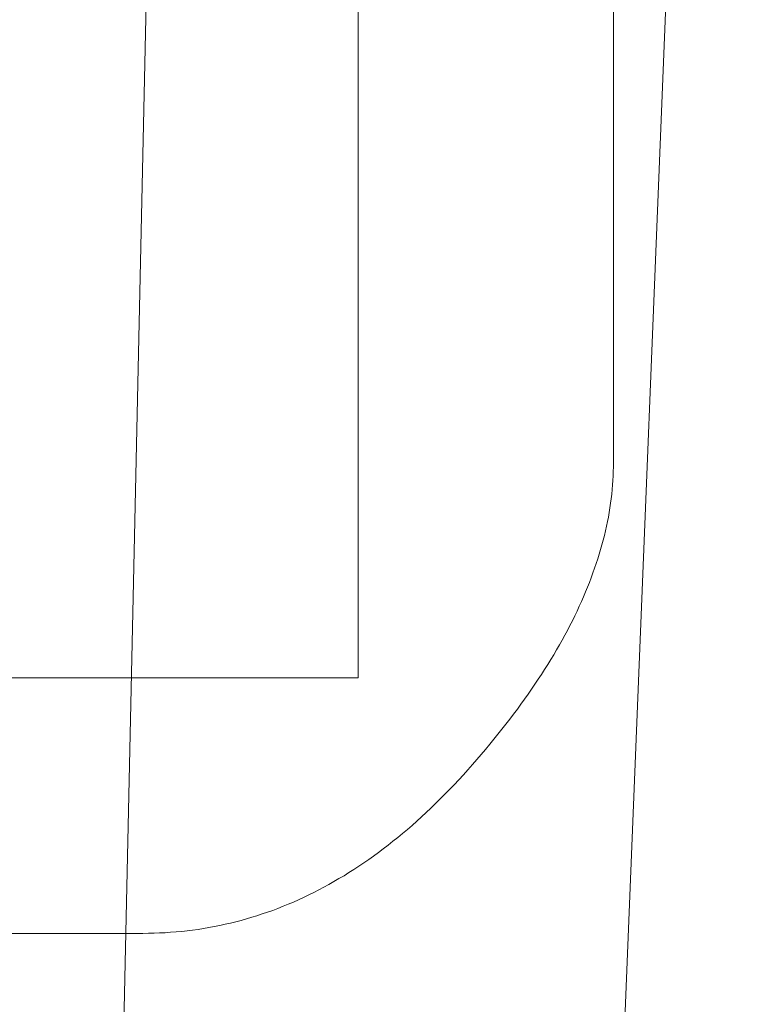
# Model space of a CAD drawing. Units: inches. Extents: x -56.6 to -21, y 50.4 to 65.2.
# Drawn here: x -52.4 to -51.4, y 59.8 to 61.2 of the extents above; entities that cross this region are included whole.
import ezdxf

# ---------------------------------------------------------------- set-up
doc = ezdxf.new("R2010")
doc.units = ezdxf.units.IN
doc.header["$LTSCALE"] = 9.6
doc.header["$MEASUREMENT"] = 0
doc.layers.add('None', color=7, linetype='Continuous', lineweight=5)

# ---------------------------------------------------------------- blocks, each defined once
blk = doc.blocks.new('Group')
at = {"layer": 'None', "color": 7, "linetype": 'Continuous', "lineweight": 5}
for points in [[(-0.1095, -2.5891, 5.4301), (0.608, -2.5891, 5.2873), (0.7993, 6.1609, 5.7492), (-0.1095, 6.1609, 5.9301)], [(0.608, -2.5891, 1.8229), (-0.1095, -2.5891, 1.6801), (-0.1095, 6.1609, 1.1801), (0.7993, 6.1609, 1.3609)], [(0.608, -2.5891, 5.2873), (1.2163, -2.5891, 4.8809), (1.5698, 6.1609, 5.2345), (0.7993, 6.1609, 5.7492)], [(1.2163, -2.5891, 2.2292), (0.608, -2.5891, 1.8229), (0.7993, 6.1609, 1.3609), (1.5698, 6.1609, 1.8757)], [(1.2163, -2.5891, 4.8809), (1.6227, -2.5891, 4.2726), (2.0846, 6.1609, 4.4639), (1.5698, 6.1609, 5.2345)], [(1.6227, -2.5891, 2.8376), (1.2163, -2.5891, 2.2292), (1.5698, 6.1609, 1.8757), (2.0846, 6.1609, 2.6462)]]:
    blk.add_3dface(points, dxfattribs=at)
blk = doc.blocks.new('3d Blender 19¼')
at = {"layer": 'None', "color": 7, "linetype": 'Continuous', "lineweight": 5}
for points, invisible_edges in [([(1.0244, 3.6006), (1.375, 2.4939), (1.375, 5.058), (1.0244, 3.6006)], 13), ([(1.0244, 3.6006), (1.375, 2.4939), (1.375, 5.058), (1.0244, 3.6006)], 13), ([(1.0244, 3.6006), (1.0244, 3.25), (1.375, 2.4939), (1.0244, 3.6006)], 15), ([(1.0244, 3.6006), (1.0244, 3.25), (1.375, 2.4939), (1.0244, 3.6006)], 15), ([(1.0244, 3.25), (1.0244, 2.1981), (1.375, 2.4939), (1.0244, 3.25)], 14), ([(1.0244, 3.25), (1.0244, 2.1981), (1.375, 2.4939), (1.0244, 3.25)], 14), ([(1.0244, 2.1981), (1.325, 2.2899), (1.375, 2.4939), (1.0244, 2.1981)], 15), ([(1.0244, 2.1981), (1.325, 2.2899), (1.375, 2.4939), (1.0244, 2.1981)], 15), ([(1.325, 2.2899), (1.3625, 2.3936), (1.375, 2.4939), (1.325, 2.2899)], 15), ([(1.325, 2.2899), (1.3625, 2.3936), (1.375, 2.4939), (1.325, 2.2899)], 15), ([(1.3625, 2.3936), (1.3719, 2.4442), (1.375, 2.4939), (1.3625, 2.3936)], 15), ([(1.3625, 2.3936), (1.3719, 2.4442), (1.375, 2.4939), (1.3625, 2.3936)], 15), ([(1.3719, 2.4442), (1.3742, 2.4692), (1.375, 2.4939), (1.3719, 2.4442)], 15), ([(1.3719, 2.4442), (1.3742, 2.4692), (1.375, 2.4939), (1.3719, 2.4442)], 15), ([(1.3742, 2.4692), (1.3748, 2.4816), (1.375, 2.4939), (1.3742, 2.4692)], 15), ([(1.3742, 2.4692), (1.3748, 2.4816), (1.375, 2.4939), (1.3742, 2.4692)], 15), ([(1.3748, 2.4816), (1.375, 2.4878), (1.375, 2.4939), (1.3748, 2.4816)], 12), ([(1.3748, 2.4816), (1.375, 2.4878), (1.375, 2.4939), (1.3748, 2.4816)], 12), ([(1.3742, 2.4692), (1.3746, 2.4754), (1.3748, 2.4816), (1.3742, 2.4692)], 12), ([(1.3742, 2.4692), (1.3746, 2.4754), (1.3748, 2.4816), (1.3742, 2.4692)], 12), ([(1.3719, 2.4442), (1.3732, 2.4567), (1.3742, 2.4692), (1.3719, 2.4442)], 15), ([(1.3719, 2.4442), (1.3732, 2.4567), (1.3742, 2.4692), (1.3719, 2.4442)], 15), ([(1.3732, 2.4567), (1.3738, 2.463), (1.3742, 2.4692), (1.3732, 2.4567)], 12), ([(1.3732, 2.4567), (1.3738, 2.463), (1.3742, 2.4692), (1.3732, 2.4567)], 12), ([(1.3719, 2.4442), (1.3726, 2.4505), (1.3732, 2.4567), (1.3719, 2.4442)], 12), ([(1.3719, 2.4442), (1.3726, 2.4505), (1.3732, 2.4567), (1.3719, 2.4442)], 12), ([(1.3625, 2.3936), (1.368, 2.419), (1.3719, 2.4442), (1.3625, 2.3936)], 15), ([(1.3625, 2.3936), (1.368, 2.419), (1.3719, 2.4442), (1.3625, 2.3936)], 15), ([(1.368, 2.419), (1.3701, 2.4316), (1.3719, 2.4442), (1.368, 2.419)], 15), ([(1.368, 2.419), (1.3701, 2.4316), (1.3719, 2.4442), (1.368, 2.419)], 15), ([(1.3701, 2.4316), (1.371, 2.4379), (1.3719, 2.4442), (1.3701, 2.4316)], 12), ([(1.3701, 2.4316), (1.371, 2.4379), (1.3719, 2.4442), (1.3701, 2.4316)], 12), ([(1.368, 2.419), (1.3691, 2.4253), (1.3701, 2.4316), (1.368, 2.419)], 12), ([(1.368, 2.419), (1.3691, 2.4253), (1.3701, 2.4316), (1.368, 2.419)], 12), ([(1.3625, 2.3936), (1.3654, 2.4063), (1.368, 2.419), (1.3625, 2.3936)], 15), ([(1.3625, 2.3936), (1.3654, 2.4063), (1.368, 2.419), (1.3625, 2.3936)], 15), ([(1.3654, 2.4063), (1.3667, 2.4127), (1.368, 2.419), (1.3654, 2.4063)], 12), ([(1.3654, 2.4063), (1.3667, 2.4127), (1.368, 2.419), (1.3654, 2.4063)], 12), ([(1.325, 2.2899), (1.3469, 2.3422), (1.3625, 2.3936), (1.325, 2.2899)], 15), ([(1.325, 2.2899), (1.3469, 2.3422), (1.3625, 2.3936), (1.325, 2.2899)], 15), ([(1.3469, 2.3422), (1.3555, 2.368), (1.3625, 2.3936), (1.3469, 2.3422)], 15), ([(1.3469, 2.3422), (1.3555, 2.368), (1.3625, 2.3936), (1.3469, 2.3422)], 15), ([(1.3555, 2.368), (1.3592, 2.3808), (1.3625, 2.3936), (1.3555, 2.368)], 15), ([(1.3555, 2.368), (1.3592, 2.3808), (1.3625, 2.3936), (1.3555, 2.368)], 15), ([(1.3592, 2.3808), (1.3609, 2.3872), (1.3625, 2.3936), (1.3592, 2.3808)], 12), ([(1.3592, 2.3808), (1.3609, 2.3872), (1.3625, 2.3936), (1.3592, 2.3808)], 12), ([(1.3625, 2.3936), (1.364, 2.4), (1.3654, 2.4063), (1.3625, 2.3936)], 12), ([(1.3625, 2.3936), (1.364, 2.4), (1.3654, 2.4063), (1.3625, 2.3936)], 12), ([(1.3555, 2.368), (1.3574, 2.3744), (1.3592, 2.3808), (1.3555, 2.368)], 12), ([(1.3555, 2.368), (1.3574, 2.3744), (1.3592, 2.3808), (1.3555, 2.368)], 12), ([(1.3469, 2.3422), (1.3514, 2.3551), (1.3555, 2.368), (1.3469, 2.3422)], 15), ([(1.3469, 2.3422), (1.3514, 2.3551), (1.3555, 2.368), (1.3469, 2.3422)], 15), ([(1.3514, 2.3551), (1.3535, 2.3616), (1.3555, 2.368), (1.3514, 2.3551)], 12), ([(1.3514, 2.3551), (1.3535, 2.3616), (1.3555, 2.368), (1.3514, 2.3551)], 12), ([(1.3469, 2.3422), (1.3492, 2.3486), (1.3514, 2.3551), (1.3469, 2.3422)], 12), ([(1.3469, 2.3422), (1.3492, 2.3486), (1.3514, 2.3551), (1.3469, 2.3422)], 12), ([(1.325, 2.2899), (1.3367, 2.3161), (1.3469, 2.3422), (1.325, 2.2899)], 15), ([(1.325, 2.2899), (1.3367, 2.3161), (1.3469, 2.3422), (1.325, 2.2899)], 15), ([(1.3367, 2.3161), (1.342, 2.3292), (1.3469, 2.3422), (1.3367, 2.3161)], 15), ([(1.3367, 2.3161), (1.342, 2.3292), (1.3469, 2.3422), (1.3367, 2.3161)], 15), ([(1.342, 2.3292), (1.3445, 2.3357), (1.3469, 2.3422), (1.342, 2.3292)], 12), ([(1.342, 2.3292), (1.3445, 2.3357), (1.3469, 2.3422), (1.342, 2.3292)], 12), ([(1.3367, 2.3161), (1.3394, 2.3226), (1.342, 2.3292), (1.3367, 2.3161)], 12), ([(1.3367, 2.3161), (1.3394, 2.3226), (1.342, 2.3292), (1.3367, 2.3161)], 12), ([(1.325, 2.2899), (1.3311, 2.303), (1.3367, 2.3161), (1.325, 2.2899)], 15), ([(1.325, 2.2899), (1.3311, 2.303), (1.3367, 2.3161), (1.325, 2.2899)], 15), ([(1.3311, 2.303), (1.3339, 2.3096), (1.3367, 2.3161), (1.3311, 2.303)], 12), ([(1.3311, 2.303), (1.3339, 2.3096), (1.3367, 2.3161), (1.3311, 2.303)], 12), ([(1.325, 2.2899), (1.3281, 2.2964), (1.3311, 2.303), (1.325, 2.2899)], 12), ([(1.325, 2.2899), (1.3281, 2.2964), (1.3311, 2.303), (1.325, 2.2899)], 12), ([(1.0244, 2.1981), (1.175, 2.0721), (1.325, 2.2899), (1.0244, 2.1981)], 15), ([(1.0244, 2.1981), (1.175, 2.0721), (1.325, 2.2899), (1.0244, 2.1981)], 15), ([(1.175, 2.0721), (1.2625, 2.1827), (1.325, 2.2899), (1.175, 2.0721)], 15), ([(1.175, 2.0721), (1.2625, 2.1827), (1.325, 2.2899), (1.175, 2.0721)], 15), ([(1.2625, 2.1827), (1.2969, 2.2367), (1.325, 2.2899), (1.2625, 2.1827)], 15), ([(1.2625, 2.1827), (1.2969, 2.2367), (1.325, 2.2899), (1.2625, 2.1827)], 15), ([(1.2969, 2.2367), (1.3117, 2.2634), (1.325, 2.2899), (1.2969, 2.2367)], 15), ([(1.2969, 2.2367), (1.3117, 2.2634), (1.325, 2.2899), (1.2969, 2.2367)], 15), ([(1.3117, 2.2634), (1.3186, 2.2766), (1.325, 2.2899), (1.3117, 2.2634)], 15), ([(1.3117, 2.2634), (1.3186, 2.2766), (1.325, 2.2899), (1.3117, 2.2634)], 15), ([(1.3186, 2.2766), (1.3218, 2.2833), (1.325, 2.2899), (1.3186, 2.2766)], 12), ([(1.3186, 2.2766), (1.3218, 2.2833), (1.325, 2.2899), (1.3186, 2.2766)], 12), ([(1.3117, 2.2634), (1.3152, 2.27), (1.3186, 2.2766), (1.3117, 2.2634)], 12), ([(1.3117, 2.2634), (1.3152, 2.27), (1.3186, 2.2766), (1.3117, 2.2634)], 12), ([(1.2969, 2.2367), (1.3045, 2.2501), (1.3117, 2.2634), (1.2969, 2.2367)], 15), ([(1.2969, 2.2367), (1.3045, 2.2501), (1.3117, 2.2634), (1.2969, 2.2367)], 15), ([(1.3045, 2.2501), (1.3082, 2.2567), (1.3117, 2.2634), (1.3045, 2.2501)], 12), ([(1.3045, 2.2501), (1.3082, 2.2567), (1.3117, 2.2634), (1.3045, 2.2501)], 12), ([(1.2969, 2.2367), (1.3007, 2.2434), (1.3045, 2.2501), (1.2969, 2.2367)], 12), ([(1.2969, 2.2367), (1.3007, 2.2434), (1.3045, 2.2501), (1.2969, 2.2367)], 12), ([(1.2625, 2.1827), (1.2805, 2.2098), (1.2969, 2.2367), (1.2625, 2.1827)], 15), ([(1.2625, 2.1827), (1.2805, 2.2098), (1.2969, 2.2367), (1.2625, 2.1827)], 15), ([(1.2805, 2.2098), (1.2889, 2.2233), (1.2969, 2.2367), (1.2805, 2.2098)], 15), ([(1.2805, 2.2098), (1.2889, 2.2233), (1.2969, 2.2367), (1.2805, 2.2098)], 15), ([(1.2889, 2.2233), (1.2929, 2.23), (1.2969, 2.2367), (1.2889, 2.2233)], 12), ([(1.2889, 2.2233), (1.2929, 2.23), (1.2969, 2.2367), (1.2889, 2.2233)], 12), ([(1.2805, 2.2098), (1.2847, 2.2165), (1.2889, 2.2233), (1.2805, 2.2098)], 12), ([(1.2805, 2.2098), (1.2847, 2.2165), (1.2889, 2.2233), (1.2805, 2.2098)], 12), ([(1.2625, 2.1827), (1.2717, 2.1963), (1.2805, 2.2098), (1.2625, 2.1827)], 15), ([(1.2625, 2.1827), (1.2717, 2.1963), (1.2805, 2.2098), (1.2625, 2.1827)], 15), ([(1.2717, 2.1963), (1.2761, 2.203), (1.2805, 2.2098), (1.2717, 2.1963)], 12), ([(1.2717, 2.1963), (1.2761, 2.203), (1.2805, 2.2098), (1.2717, 2.1963)], 12), ([(0.4995, 2.1981), (0.4995, 1.8474), (0.7285, 1.8474), (0.4995, 2.1981)], 12), ([(1.0244, 2.1981), (0.4995, 2.1981), (0.7285, 1.8474), (1.0244, 2.1981)], 14), ([(0.4995, 2.1981), (0.4995, 1.8474), (0.7285, 1.8474), (0.4995, 2.1981)], 12), ([(1.0244, 2.1981), (0.4995, 2.1981), (0.7285, 1.8474), (1.0244, 2.1981)], 14), ([(1.0244, 2.1981), (0.7285, 1.8474), (0.9282, 1.8874), (1.0244, 2.1981)], 15), ([(1.0244, 2.1981), (0.7285, 1.8474), (0.9282, 1.8874), (1.0244, 2.1981)], 15), ([(1.0244, 2.1981), (0.9282, 1.8874), (1.175, 2.0721), (1.0244, 2.1981)], 15), ([(1.0244, 2.1981), (0.9282, 1.8874), (1.175, 2.0721), (1.0244, 2.1981)], 15), ([(1.2625, 2.1827), (1.2672, 2.1895), (1.2717, 2.1963), (1.2625, 2.1827)], 12), ([(1.2625, 2.1827), (1.2672, 2.1895), (1.2717, 2.1963), (1.2625, 2.1827)], 12), ([(1.175, 2.0721), (1.2219, 2.1278), (1.2625, 2.1827), (1.175, 2.0721)], 15), ([(1.175, 2.0721), (1.2219, 2.1278), (1.2625, 2.1827), (1.175, 2.0721)], 15), ([(1.2219, 2.1278), (1.243, 2.1553), (1.2625, 2.1827), (1.2219, 2.1278)], 15), ([(1.2219, 2.1278), (1.243, 2.1553), (1.2625, 2.1827), (1.2219, 2.1278)], 15), ([(1.243, 2.1553), (1.2529, 2.169), (1.2625, 2.1827), (1.243, 2.1553)], 15), ([(1.243, 2.1553), (1.2529, 2.169), (1.2625, 2.1827), (1.243, 2.1553)], 15), ([(1.2529, 2.169), (1.2578, 2.1759), (1.2625, 2.1827), (1.2529, 2.169)], 12), ([(1.2529, 2.169), (1.2578, 2.1759), (1.2625, 2.1827), (1.2529, 2.169)], 12), ([(1.243, 2.1553), (1.248, 2.1622), (1.2529, 2.169), (1.243, 2.1553)], 12), ([(1.243, 2.1553), (1.248, 2.1622), (1.2529, 2.169), (1.243, 2.1553)], 12), ([(1.2219, 2.1278), (1.2326, 2.1416), (1.243, 2.1553), (1.2219, 2.1278)], 15), ([(1.2219, 2.1278), (1.2326, 2.1416), (1.243, 2.1553), (1.2219, 2.1278)], 15), ([(1.2326, 2.1416), (1.2379, 2.1485), (1.243, 2.1553), (1.2326, 2.1416)], 12), ([(1.2326, 2.1416), (1.2379, 2.1485), (1.243, 2.1553), (1.2326, 2.1416)], 12), ([(1.2219, 2.1278), (1.2273, 2.1347), (1.2326, 2.1416), (1.2219, 2.1278)], 12), ([(1.2219, 2.1278), (1.2273, 2.1347), (1.2326, 2.1416), (1.2219, 2.1278)], 12), ([(1.175, 2.0721), (1.1992, 2.1), (1.2219, 2.1278), (1.175, 2.0721)], 15), ([(1.175, 2.0721), (1.1992, 2.1), (1.2219, 2.1278), (1.175, 2.0721)], 15), ([(1.1992, 2.1), (1.2108, 2.1139), (1.2219, 2.1278), (1.1992, 2.1)], 15), ([(1.1992, 2.1), (1.2108, 2.1139), (1.2219, 2.1278), (1.1992, 2.1)], 15), ([(1.2108, 2.1139), (1.2164, 2.1209), (1.2219, 2.1278), (1.2108, 2.1139)], 12), ([(1.2108, 2.1139), (1.2164, 2.1209), (1.2219, 2.1278), (1.2108, 2.1139)], 12), ([(1.1992, 2.1), (1.2051, 2.107), (1.2108, 2.1139), (1.1992, 2.1)], 12), ([(1.1992, 2.1), (1.2051, 2.107), (1.2108, 2.1139), (1.1992, 2.1)], 12), ([(1.175, 2.0721), (1.1873, 2.0861), (1.1992, 2.1), (1.175, 2.0721)], 15), ([(1.175, 2.0721), (1.1873, 2.0861), (1.1992, 2.1), (1.175, 2.0721)], 15), ([(1.1873, 2.0861), (1.1933, 2.0931), (1.1992, 2.1), (1.1873, 2.0861)], 12), ([(1.1873, 2.0861), (1.1933, 2.0931), (1.1992, 2.1), (1.1873, 2.0861)], 12), ([(1.175, 2.0721), (1.1812, 2.0791), (1.1873, 2.0861), (1.175, 2.0721)], 12), ([(1.175, 2.0721), (1.1812, 2.0791), (1.1873, 2.0861), (1.175, 2.0721)], 12), ([(0.9282, 1.8874), (1.0388, 1.9488), (1.175, 2.0721), (0.9282, 1.8874)], 15), ([(0.9282, 1.8874), (1.0388, 1.9488), (1.175, 2.0721), (0.9282, 1.8874)], 15), ([(1.0388, 1.9488), (1.0919, 1.9901), (1.175, 2.0721), (1.0388, 1.9488)], 15), ([(1.0388, 1.9488), (1.0919, 1.9901), (1.175, 2.0721), (1.0388, 1.9488)], 15), ([(1.0919, 1.9901), (1.1435, 2.0383), (1.175, 2.0721), (1.0919, 1.9901)], 15), ([(1.0919, 1.9901), (1.1435, 2.0383), (1.175, 2.0721), (1.0919, 1.9901)], 15), ([(1.1435, 2.0383), (1.1562, 2.0515), (1.175, 2.0721), (1.1435, 2.0383)], 15), ([(1.1435, 2.0383), (1.1562, 2.0515), (1.175, 2.0721), (1.1435, 2.0383)], 15), ([(1.1562, 2.0515), (1.1688, 2.0651), (1.175, 2.0721), (1.1562, 2.0515)], 13), ([(1.1562, 2.0515), (1.1688, 2.0651), (1.175, 2.0721), (1.1562, 2.0515)], 13), ([(1.1562, 2.0515), (1.1625, 2.0583), (1.1688, 2.0651), (1.1562, 2.0515)], 12), ([(1.1562, 2.0515), (1.1625, 2.0583), (1.1688, 2.0651), (1.1562, 2.0515)], 12), ([(1.1435, 2.0383), (1.1498, 2.0449), (1.1562, 2.0515), (1.1435, 2.0383)], 12), ([(1.1435, 2.0383), (1.1498, 2.0449), (1.1562, 2.0515), (1.1435, 2.0383)], 12), ([(1.0919, 1.9901), (1.1179, 2.0133), (1.1435, 2.0383), (1.0919, 1.9901)], 15), ([(1.0919, 1.9901), (1.1179, 2.0133), (1.1435, 2.0383), (1.0919, 1.9901)], 15), ([(1.1179, 2.0133), (1.1307, 2.0256), (1.1435, 2.0383), (1.1179, 2.0133)], 15), ([(1.1179, 2.0133), (1.1307, 2.0256), (1.1435, 2.0383), (1.1179, 2.0133)], 15), ([(1.1307, 2.0256), (1.1371, 2.0319), (1.1435, 2.0383), (1.1307, 2.0256)], 12), ([(1.1307, 2.0256), (1.1371, 2.0319), (1.1435, 2.0383), (1.1307, 2.0256)], 12), ([(1.1179, 2.0133), (1.1243, 2.0194), (1.1307, 2.0256), (1.1179, 2.0133)], 12), ([(1.1179, 2.0133), (1.1243, 2.0194), (1.1307, 2.0256), (1.1179, 2.0133)], 12), ([(1.0919, 1.9901), (1.1049, 2.0015), (1.1179, 2.0133), (1.0919, 1.9901)], 15), ([(1.0919, 1.9901), (1.1049, 2.0015), (1.1179, 2.0133), (1.0919, 1.9901)], 15), ([(1.0919, 1.9901), (1.0984, 1.9957), (1.1049, 2.0015), (1.0919, 1.9901)], 12), ([(1.0919, 1.9901), (1.0984, 1.9957), (1.1049, 2.0015), (1.0919, 1.9901)], 12), ([(1.1049, 2.0015), (1.1114, 2.0074), (1.1179, 2.0133), (1.1049, 2.0015)], 12), ([(1.1049, 2.0015), (1.1114, 2.0074), (1.1179, 2.0133), (1.1049, 2.0015)], 12), ([(1.0388, 1.9488), (1.0655, 1.9686), (1.0919, 1.9901), (1.0388, 1.9488)], 15), ([(1.0388, 1.9488), (1.0655, 1.9686), (1.0919, 1.9901), (1.0388, 1.9488)], 15), ([(1.0655, 1.9686), (1.0787, 1.9791), (1.0919, 1.9901), (1.0655, 1.9686)], 15), ([(1.0655, 1.9686), (1.0787, 1.9791), (1.0919, 1.9901), (1.0655, 1.9686)], 15), ([(1.0787, 1.9791), (1.0853, 1.9845), (1.0919, 1.9901), (1.0787, 1.9791)], 12), ([(1.0787, 1.9791), (1.0853, 1.9845), (1.0919, 1.9901), (1.0787, 1.9791)], 12), ([(1.0655, 1.9686), (1.0721, 1.9738), (1.0787, 1.9791), (1.0655, 1.9686)], 12), ([(1.0655, 1.9686), (1.0721, 1.9738), (1.0787, 1.9791), (1.0655, 1.9686)], 12), ([(1.0388, 1.9488), (1.0522, 1.9585), (1.0655, 1.9686), (1.0388, 1.9488)], 15), ([(1.0388, 1.9488), (1.0522, 1.9585), (1.0655, 1.9686), (1.0388, 1.9488)], 15), ([(1.0522, 1.9585), (1.0589, 1.9635), (1.0655, 1.9686), (1.0522, 1.9585)], 12), ([(1.0522, 1.9585), (1.0589, 1.9635), (1.0655, 1.9686), (1.0522, 1.9585)], 12), ([(0.9282, 1.8874), (0.9842, 1.9146), (1.0388, 1.9488), (0.9282, 1.8874)], 15), ([(0.9282, 1.8874), (0.9842, 1.9146), (1.0388, 1.9488), (0.9282, 1.8874)], 15), ([(0.9842, 1.9146), (1.0117, 1.9309), (1.0388, 1.9488), (0.9842, 1.9146)], 15), ([(0.9842, 1.9146), (1.0117, 1.9309), (1.0388, 1.9488), (0.9842, 1.9146)], 15), ([(1.0117, 1.9309), (1.0253, 1.9396), (1.0388, 1.9488), (1.0117, 1.9309)], 15), ([(1.0117, 1.9309), (1.0253, 1.9396), (1.0388, 1.9488), (1.0117, 1.9309)], 15), ([(1.0253, 1.9396), (1.032, 1.9442), (1.0388, 1.9488), (1.0253, 1.9396)], 12), ([(1.0253, 1.9396), (1.032, 1.9442), (1.0388, 1.9488), (1.0253, 1.9396)], 12), ([(1.0388, 1.9488), (1.0455, 1.9536), (1.0522, 1.9585), (1.0388, 1.9488)], 12), ([(1.0388, 1.9488), (1.0455, 1.9536), (1.0522, 1.9585), (1.0388, 1.9488)], 12), ([(1.0117, 1.9309), (1.0185, 1.9352), (1.0253, 1.9396), (1.0117, 1.9309)], 12), ([(1.0117, 1.9309), (1.0185, 1.9352), (1.0253, 1.9396), (1.0117, 1.9309)], 12), ([(0.9842, 1.9146), (0.998, 1.9225), (1.0117, 1.9309), (0.9842, 1.9146)], 15), ([(0.9842, 1.9146), (0.998, 1.9225), (1.0117, 1.9309), (0.9842, 1.9146)], 15), ([(0.9842, 1.9146), (0.9911, 1.9185), (0.998, 1.9225), (0.9842, 1.9146)], 12), ([(0.9842, 1.9146), (0.9911, 1.9185), (0.998, 1.9225), (0.9842, 1.9146)], 12), ([(0.998, 1.9225), (1.0049, 1.9266), (1.0117, 1.9309), (0.998, 1.9225)], 12), ([(0.998, 1.9225), (1.0049, 1.9266), (1.0117, 1.9309), (0.998, 1.9225)], 12), ([(0.9282, 1.8874), (0.9564, 1.9001), (0.9842, 1.9146), (0.9282, 1.8874)], 15), ([(0.9282, 1.8874), (0.9564, 1.9001), (0.9842, 1.9146), (0.9282, 1.8874)], 15), ([(0.9564, 1.9001), (0.9704, 1.9072), (0.9842, 1.9146), (0.9564, 1.9001)], 15), ([(0.9564, 1.9001), (0.9704, 1.9072), (0.9842, 1.9146), (0.9564, 1.9001)], 15), ([(0.9564, 1.9001), (0.9634, 1.9036), (0.9704, 1.9072), (0.9564, 1.9001)], 12), ([(0.9564, 1.9001), (0.9634, 1.9036), (0.9704, 1.9072), (0.9564, 1.9001)], 12), ([(0.9704, 1.9072), (0.9773, 1.9108), (0.9842, 1.9146), (0.9704, 1.9072)], 12), ([(0.9704, 1.9072), (0.9773, 1.9108), (0.9842, 1.9146), (0.9704, 1.9072)], 12), ([(0.9282, 1.8874), (0.9424, 1.8936), (0.9564, 1.9001), (0.9282, 1.8874)], 15), ([(0.9282, 1.8874), (0.9424, 1.8936), (0.9564, 1.9001), (0.9282, 1.8874)], 15), ([(0.9282, 1.8874), (0.9353, 1.8904), (0.9424, 1.8936), (0.9282, 1.8874)], 12), ([(0.9282, 1.8874), (0.9353, 1.8904), (0.9424, 1.8936), (0.9282, 1.8874)], 12), ([(0.9424, 1.8936), (0.9494, 1.8968), (0.9564, 1.9001), (0.9424, 1.8936)], 12), ([(0.9424, 1.8936), (0.9494, 1.8968), (0.9564, 1.9001), (0.9424, 1.8936)], 12), ([(0.7285, 1.8474), (0.8119, 1.8541), (0.9282, 1.8874), (0.7285, 1.8474)], 15), ([(0.7285, 1.8474), (0.8119, 1.8541), (0.9282, 1.8874), (0.7285, 1.8474)], 15), ([(0.8119, 1.8541), (0.8708, 1.8672), (0.9282, 1.8874), (0.8119, 1.8541)], 15), ([(0.8119, 1.8541), (0.8708, 1.8672), (0.9282, 1.8874), (0.8119, 1.8541)], 15), ([(0.8708, 1.8672), (0.8997, 1.8765), (0.9282, 1.8874), (0.8708, 1.8672)], 15), ([(0.8708, 1.8672), (0.8997, 1.8765), (0.9282, 1.8874), (0.8708, 1.8672)], 15), ([(0.8997, 1.8765), (0.914, 1.8817), (0.9282, 1.8874), (0.8997, 1.8765)], 15), ([(0.8997, 1.8765), (0.914, 1.8817), (0.9282, 1.8874), (0.8997, 1.8765)], 15), ([(0.8997, 1.8765), (0.9069, 1.879), (0.914, 1.8817), (0.8997, 1.8765)], 12), ([(0.8997, 1.8765), (0.9069, 1.879), (0.914, 1.8817), (0.8997, 1.8765)], 12), ([(0.914, 1.8817), (0.9211, 1.8845), (0.9282, 1.8874), (0.914, 1.8817)], 12), ([(0.914, 1.8817), (0.9211, 1.8845), (0.9282, 1.8874), (0.914, 1.8817)], 12), ([(0.8119, 1.8541), (0.8415, 1.8598), (0.8708, 1.8672), (0.8119, 1.8541)], 15), ([(0.8119, 1.8541), (0.8415, 1.8598), (0.8708, 1.8672), (0.8119, 1.8541)], 15), ([(0.8415, 1.8598), (0.8562, 1.8633), (0.8708, 1.8672), (0.8415, 1.8598)], 15), ([(0.8415, 1.8598), (0.8562, 1.8633), (0.8708, 1.8672), (0.8415, 1.8598)], 15), ([(0.8562, 1.8633), (0.8635, 1.8652), (0.8708, 1.8672), (0.8562, 1.8633)], 12), ([(0.8562, 1.8633), (0.8635, 1.8652), (0.8708, 1.8672), (0.8562, 1.8633)], 12), ([(0.8708, 1.8672), (0.8853, 1.8716), (0.8997, 1.8765), (0.8708, 1.8672)], 15), ([(0.8708, 1.8672), (0.8853, 1.8716), (0.8997, 1.8765), (0.8708, 1.8672)], 15), ([(0.8708, 1.8672), (0.8781, 1.8694), (0.8853, 1.8716), (0.8708, 1.8672)], 12), ([(0.8708, 1.8672), (0.8781, 1.8694), (0.8853, 1.8716), (0.8708, 1.8672)], 12), ([(0.8853, 1.8716), (0.8925, 1.874), (0.8997, 1.8765), (0.8853, 1.8716)], 12), ([(0.8853, 1.8716), (0.8925, 1.874), (0.8997, 1.8765), (0.8853, 1.8716)], 12), ([(0.7285, 1.8474), (0.7819, 1.8501), (0.8119, 1.8541), (0.7285, 1.8474)], 15), ([(0.7285, 1.8474), (0.7819, 1.8501), (0.8119, 1.8541), (0.7285, 1.8474)], 15), ([(0.7819, 1.8501), (0.7969, 1.8519), (0.8119, 1.8541), (0.7819, 1.8501)], 15), ([(0.7819, 1.8501), (0.7969, 1.8519), (0.8119, 1.8541), (0.7819, 1.8501)], 15), ([(0.7969, 1.8519), (0.8044, 1.8529), (0.8119, 1.8541), (0.7969, 1.8519)], 12), ([(0.7969, 1.8519), (0.8044, 1.8529), (0.8119, 1.8541), (0.7969, 1.8519)], 12), ([(0.8119, 1.8541), (0.8267, 1.8567), (0.8415, 1.8598), (0.8119, 1.8541)], 15), ([(0.8119, 1.8541), (0.8267, 1.8567), (0.8415, 1.8598), (0.8119, 1.8541)], 15), ([(0.8119, 1.8541), (0.8193, 1.8553), (0.8267, 1.8567), (0.8119, 1.8541)], 12), ([(0.8119, 1.8541), (0.8193, 1.8553), (0.8267, 1.8567), (0.8119, 1.8541)], 12), ([(0.8267, 1.8567), (0.8341, 1.8582), (0.8415, 1.8598), (0.8267, 1.8567)], 12), ([(0.8267, 1.8567), (0.8341, 1.8582), (0.8415, 1.8598), (0.8267, 1.8567)], 12), ([(0.8415, 1.8598), (0.8489, 1.8615), (0.8562, 1.8633), (0.8415, 1.8598)], 12), ([(0.8415, 1.8598), (0.8489, 1.8615), (0.8562, 1.8633), (0.8415, 1.8598)], 12), ([(0.7285, 1.8474), (0.7515, 1.8479), (0.7819, 1.8501), (0.7285, 1.8474)], 15), ([(0.7285, 1.8474), (0.7515, 1.8479), (0.7819, 1.8501), (0.7285, 1.8474)], 15), ([(0.7285, 1.8474), (0.7362, 1.8475), (0.7515, 1.8479), (0.7285, 1.8474)], 14), ([(0.7285, 1.8474), (0.7362, 1.8475), (0.7515, 1.8479), (0.7285, 1.8474)], 14), ([(0.7362, 1.8475), (0.7439, 1.8477), (0.7515, 1.8479), (0.7362, 1.8475)], 12), ([(0.7362, 1.8475), (0.7439, 1.8477), (0.7515, 1.8479), (0.7362, 1.8475)], 12), ([(0.7515, 1.8479), (0.7667, 1.8488), (0.7819, 1.8501), (0.7515, 1.8479)], 15), ([(0.7515, 1.8479), (0.7667, 1.8488), (0.7819, 1.8501), (0.7515, 1.8479)], 15), ([(0.7515, 1.8479), (0.7591, 1.8483), (0.7667, 1.8488), (0.7515, 1.8479)], 12), ([(0.7515, 1.8479), (0.7591, 1.8483), (0.7667, 1.8488), (0.7515, 1.8479)], 12), ([(0.7667, 1.8488), (0.7743, 1.8494), (0.7819, 1.8501), (0.7667, 1.8488)], 12), ([(0.7667, 1.8488), (0.7743, 1.8494), (0.7819, 1.8501), (0.7667, 1.8488)], 12), ([(0.7819, 1.8501), (0.7894, 1.851), (0.7969, 1.8519), (0.7819, 1.8501)], 12), ([(0.7819, 1.8501), (0.7894, 1.851), (0.7969, 1.8519), (0.7819, 1.8501)], 12)]:
    blk.add_3dface(points, dxfattribs=dict(at, invisible_edges=invisible_edges))
for points in [[(1.375, 5.058), (1.375, 5.058), (1.375, 2.4939)], [(1.0244, 2.1981), (1.0244, 2.1981), (1.0244, 3.25)], [(1.375, 2.4878), (1.375, 2.4878), (1.3748, 2.4816)], [(1.375, 2.4939), (1.375, 2.4939), (1.375, 2.4878)], [(1.3746, 2.4754), (1.3746, 2.4754), (1.3742, 2.4692)], [(1.3748, 2.4816), (1.3748, 2.4816), (1.3746, 2.4754)], [(1.3738, 2.463), (1.3738, 2.463), (1.3732, 2.4567)], [(1.3742, 2.4692), (1.3742, 2.4692), (1.3738, 2.463)], [(1.3726, 2.4505), (1.3726, 2.4505), (1.3719, 2.4442)], [(1.3732, 2.4567), (1.3732, 2.4567), (1.3726, 2.4505)], [(1.371, 2.4379), (1.371, 2.4379), (1.3701, 2.4316)], [(1.3719, 2.4442), (1.3719, 2.4442), (1.371, 2.4379)], [(1.3691, 2.4253), (1.3691, 2.4253), (1.368, 2.419)], [(1.3701, 2.4316), (1.3701, 2.4316), (1.3691, 2.4253)], [(1.3667, 2.4127), (1.3667, 2.4127), (1.3654, 2.4063)], [(1.368, 2.419), (1.368, 2.419), (1.3667, 2.4127)], [(1.3625, 2.3936), (1.3625, 2.3936), (1.3609, 2.3872)], [(1.364, 2.4), (1.364, 2.4), (1.3625, 2.3936)], [(1.3654, 2.4063), (1.3654, 2.4063), (1.364, 2.4)], [(1.3592, 2.3808), (1.3592, 2.3808), (1.3574, 2.3744)], [(1.3609, 2.3872), (1.3609, 2.3872), (1.3592, 2.3808)], [(1.3555, 2.368), (1.3555, 2.368), (1.3535, 2.3616)], [(1.3574, 2.3744), (1.3574, 2.3744), (1.3555, 2.368)], [(1.3514, 2.3551), (1.3514, 2.3551), (1.3492, 2.3486)], [(1.3535, 2.3616), (1.3535, 2.3616), (1.3514, 2.3551)], [(1.3469, 2.3422), (1.3469, 2.3422), (1.3445, 2.3357)], [(1.3492, 2.3486), (1.3492, 2.3486), (1.3469, 2.3422)], [(1.342, 2.3292), (1.342, 2.3292), (1.3394, 2.3226)], [(1.3445, 2.3357), (1.3445, 2.3357), (1.342, 2.3292)], [(1.3367, 2.3161), (1.3367, 2.3161), (1.3339, 2.3096)], [(1.3394, 2.3226), (1.3394, 2.3226), (1.3367, 2.3161)], [(1.3311, 2.303), (1.3311, 2.303), (1.3281, 2.2964)], [(1.3339, 2.3096), (1.3339, 2.3096), (1.3311, 2.303)], [(1.325, 2.2899), (1.325, 2.2899), (1.3218, 2.2833)], [(1.3281, 2.2964), (1.3281, 2.2964), (1.325, 2.2899)], [(1.3186, 2.2766), (1.3186, 2.2766), (1.3152, 2.27)], [(1.3218, 2.2833), (1.3218, 2.2833), (1.3186, 2.2766)], [(1.3117, 2.2634), (1.3117, 2.2634), (1.3082, 2.2567)], [(1.3152, 2.27), (1.3152, 2.27), (1.3117, 2.2634)], [(1.3045, 2.2501), (1.3045, 2.2501), (1.3007, 2.2434)], [(1.3082, 2.2567), (1.3082, 2.2567), (1.3045, 2.2501)], [(1.2969, 2.2367), (1.2969, 2.2367), (1.2929, 2.23)], [(1.3007, 2.2434), (1.3007, 2.2434), (1.2969, 2.2367)], [(1.2889, 2.2233), (1.2889, 2.2233), (1.2847, 2.2165)], [(1.2929, 2.23), (1.2929, 2.23), (1.2889, 2.2233)], [(1.2805, 2.2098), (1.2805, 2.2098), (1.2761, 2.203)], [(1.2847, 2.2165), (1.2847, 2.2165), (1.2805, 2.2098)], [(0.4995, 2.1981), (0.4995, 2.1981), (1.0244, 2.1981)], [(1.2717, 2.1963), (1.2717, 2.1963), (1.2672, 2.1895)], [(1.2761, 2.203), (1.2761, 2.203), (1.2717, 2.1963)], [(1.2625, 2.1827), (1.2625, 2.1827), (1.2578, 2.1759)], [(1.2672, 2.1895), (1.2672, 2.1895), (1.2625, 2.1827)], [(1.2529, 2.169), (1.2529, 2.169), (1.248, 2.1622)], [(1.2578, 2.1759), (1.2578, 2.1759), (1.2529, 2.169)], [(1.243, 2.1553), (1.243, 2.1553), (1.2379, 2.1485)], [(1.248, 2.1622), (1.248, 2.1622), (1.243, 2.1553)], [(1.2326, 2.1416), (1.2326, 2.1416), (1.2273, 2.1347)], [(1.2379, 2.1485), (1.2379, 2.1485), (1.2326, 2.1416)], [(1.2219, 2.1278), (1.2219, 2.1278), (1.2164, 2.1209)], [(1.2273, 2.1347), (1.2273, 2.1347), (1.2219, 2.1278)], [(1.2108, 2.1139), (1.2108, 2.1139), (1.2051, 2.107)], [(1.2164, 2.1209), (1.2164, 2.1209), (1.2108, 2.1139)], [(1.1992, 2.1), (1.1992, 2.1), (1.1933, 2.0931)], [(1.2051, 2.107), (1.2051, 2.107), (1.1992, 2.1)], [(1.1873, 2.0861), (1.1873, 2.0861), (1.1812, 2.0791)], [(1.1933, 2.0931), (1.1933, 2.0931), (1.1873, 2.0861)], [(1.175, 2.0721), (1.175, 2.0721), (1.1688, 2.0651)], [(1.1812, 2.0791), (1.1812, 2.0791), (1.175, 2.0721)], [(1.1625, 2.0583), (1.1625, 2.0583), (1.1562, 2.0515)], [(1.1688, 2.0651), (1.1688, 2.0651), (1.1625, 2.0583)], [(1.1498, 2.0449), (1.1498, 2.0449), (1.1435, 2.0383)], [(1.1562, 2.0515), (1.1562, 2.0515), (1.1498, 2.0449)], [(1.1371, 2.0319), (1.1371, 2.0319), (1.1307, 2.0256)], [(1.1435, 2.0383), (1.1435, 2.0383), (1.1371, 2.0319)], [(1.1243, 2.0194), (1.1243, 2.0194), (1.1179, 2.0133)], [(1.1307, 2.0256), (1.1307, 2.0256), (1.1243, 2.0194)], [(1.1049, 2.0015), (1.1049, 2.0015), (1.0984, 1.9957)], [(1.1114, 2.0074), (1.1114, 2.0074), (1.1049, 2.0015)], [(1.1179, 2.0133), (1.1179, 2.0133), (1.1114, 2.0074)], [(1.0919, 1.9901), (1.0919, 1.9901), (1.0853, 1.9845)], [(1.0984, 1.9957), (1.0984, 1.9957), (1.0919, 1.9901)], [(1.0721, 1.9738), (1.0721, 1.9738), (1.0655, 1.9686)], [(1.0787, 1.9791), (1.0787, 1.9791), (1.0721, 1.9738)], [(1.0853, 1.9845), (1.0853, 1.9845), (1.0787, 1.9791)], [(1.0589, 1.9635), (1.0589, 1.9635), (1.0522, 1.9585)], [(1.0655, 1.9686), (1.0655, 1.9686), (1.0589, 1.9635)], [(1.0388, 1.9488), (1.0388, 1.9488), (1.032, 1.9442)], [(1.0455, 1.9536), (1.0455, 1.9536), (1.0388, 1.9488)], [(1.0522, 1.9585), (1.0522, 1.9585), (1.0455, 1.9536)], [(1.0185, 1.9352), (1.0185, 1.9352), (1.0117, 1.9309)], [(1.0253, 1.9396), (1.0253, 1.9396), (1.0185, 1.9352)], [(1.032, 1.9442), (1.032, 1.9442), (1.0253, 1.9396)], [(0.998, 1.9225), (0.998, 1.9225), (0.9911, 1.9185)], [(1.0049, 1.9266), (1.0049, 1.9266), (0.998, 1.9225)], [(1.0117, 1.9309), (1.0117, 1.9309), (1.0049, 1.9266)], [(0.9704, 1.9072), (0.9704, 1.9072), (0.9634, 1.9036)], [(0.9773, 1.9108), (0.9773, 1.9108), (0.9704, 1.9072)], [(0.9842, 1.9146), (0.9842, 1.9146), (0.9773, 1.9108)], [(0.9911, 1.9185), (0.9911, 1.9185), (0.9842, 1.9146)], [(0.9424, 1.8936), (0.9424, 1.8936), (0.9353, 1.8904)], [(0.9494, 1.8968), (0.9494, 1.8968), (0.9424, 1.8936)], [(0.9564, 1.9001), (0.9564, 1.9001), (0.9494, 1.8968)], [(0.9634, 1.9036), (0.9634, 1.9036), (0.9564, 1.9001)], [(0.914, 1.8817), (0.914, 1.8817), (0.9069, 1.879)], [(0.9211, 1.8845), (0.9211, 1.8845), (0.914, 1.8817)], [(0.9282, 1.8874), (0.9282, 1.8874), (0.9211, 1.8845)], [(0.9353, 1.8904), (0.9353, 1.8904), (0.9282, 1.8874)], [(0.8708, 1.8672), (0.8708, 1.8672), (0.8635, 1.8652)], [(0.8781, 1.8694), (0.8781, 1.8694), (0.8708, 1.8672)], [(0.8853, 1.8716), (0.8853, 1.8716), (0.8781, 1.8694)], [(0.8925, 1.874), (0.8925, 1.874), (0.8853, 1.8716)], [(0.8997, 1.8765), (0.8997, 1.8765), (0.8925, 1.874)], [(0.9069, 1.879), (0.9069, 1.879), (0.8997, 1.8765)], [(0.8044, 1.8529), (0.8044, 1.8529), (0.7969, 1.8519)], [(0.8119, 1.8541), (0.8119, 1.8541), (0.8044, 1.8529)], [(0.8193, 1.8553), (0.8193, 1.8553), (0.8119, 1.8541)], [(0.8267, 1.8567), (0.8267, 1.8567), (0.8193, 1.8553)], [(0.8341, 1.8582), (0.8341, 1.8582), (0.8267, 1.8567)], [(0.8415, 1.8598), (0.8415, 1.8598), (0.8341, 1.8582)], [(0.8489, 1.8615), (0.8489, 1.8615), (0.8415, 1.8598)], [(0.8562, 1.8633), (0.8562, 1.8633), (0.8489, 1.8615)], [(0.8635, 1.8652), (0.8635, 1.8652), (0.8562, 1.8633)], [(0.7285, 1.8474), (0.7285, 1.8474), (0.4995, 1.8474)], [(0.7362, 1.8475), (0.7362, 1.8475), (0.7285, 1.8474)], [(0.7439, 1.8477), (0.7439, 1.8477), (0.7362, 1.8475)], [(0.7515, 1.8479), (0.7515, 1.8479), (0.7439, 1.8477)], [(0.7591, 1.8483), (0.7591, 1.8483), (0.7515, 1.8479)], [(0.7667, 1.8488), (0.7667, 1.8488), (0.7591, 1.8483)], [(0.7743, 1.8494), (0.7743, 1.8494), (0.7667, 1.8488)], [(0.7819, 1.8501), (0.7819, 1.8501), (0.7743, 1.8494)], [(0.7894, 1.851), (0.7894, 1.851), (0.7819, 1.8501)], [(0.7969, 1.8519), (0.7969, 1.8519), (0.7894, 1.851)]]:
    blk.add_3dface(points, dxfattribs=at)
at = {"layer": 'None', "color": 7}
blk.add_blockref('Group', (0, 0), dxfattribs=at)

msp = doc.modelspace()

# ---------------------------------------------------------------- block references
at = {"layer": 'None', "color": 7}
msp.add_blockref('3d Blender 19¼', (-53, 58.0625), dxfattribs=at)

doc.saveas('drawing.dxf')
